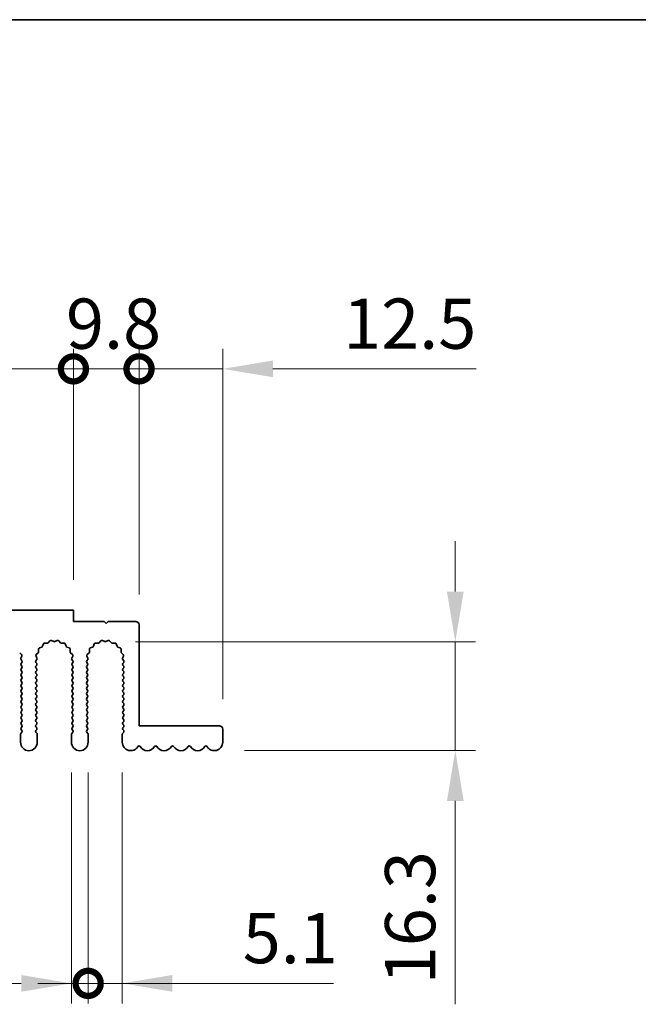
# Model space of a CAD drawing. Units: millimetres. Extents: x 0 to 7469, y 0 to 1124.
# Drawn here: x 3642 to 3734, y 696 to 843 of the extents above; entities that cross this region are included whole.
import ezdxf

# ---------------------------------------------------------------- set-up
doc = ezdxf.new("R2010")
doc.units = ezdxf.units.MM
doc.header["$LTSCALE"] = 4
doc.layers.get('Defpoints').update_dxf_attribs({"lineweight": 25})
for name, color, linetype, lineweight in [('Border (ISO)', 7, 'Continuous', 35), ('Dimension (ISO)', 7, 'Continuous', 18), ('Visible (ISO)', 7, 'Continuous', 35)]:
    doc.layers.add(name, color=color, linetype=linetype, lineweight=lineweight)
doc.styles.add('Note Text (TK)', font='txt')
doc.dimstyles.new('Default - Method 1b (TK)', dxfattribs={"dimscale": 4, "dimtxt": 2.5, "dimasz": 2.5, "dimexe": 1, "dimexo": 1.5, "dimgap": 1, "dimtad": 1, "dimtoh": 1, "dimrnd": 1e-08, "dimdsep": 46, "dimtxsty": 'Note Text (TK)', "dimcen": 0.09, "dimdle": 5, "dimclrd": 100, "dimclre": 100, "dimclrt": 7, "dimadec": 1, "dimazin": 1, "dimtfac": 1, "dimtmove": 0, "dimatfit": 3, "dimfxl": 1, "dimtolj": 1, "dimlwd": -1, "dimlwe": -1, "dimarcsym": 0})

# ---------------------------------------------------------------- blocks, each defined once
blk = doc.blocks.new('図面枠 tk図枠')
at = {"layer": 'Border (ISO)'}
blk.add_line((14.5, 289), (405.5, 289), dxfattribs=at)
blk = doc.blocks.new('_DotSmall')
at = {"color": 0, "linetype": 'ByBlock', "const_width": 0.5}
blk.add_lwpolyline([(-0.0625, 0, 1), (0.0625, 0, 1)], format="xyb", close=True, dxfattribs=at)
blk = doc.blocks.new('*D86')
at = {"layer": 'Defpoints', "color": 0}
for p in [(3650.11, 790.86), (3371.11, 754.85), (3650.11, 754.85)]:
    blk.add_point(p, dxfattribs=at)
at = {"layer": 'Dimension (ISO)', "color": 100}
for p, q in [((3371.11, 759.35), (3371.11, 793.86)), ((3650.11, 759.35), (3650.11, 793.86)), ((3371.11, 790.86), (3650.11, 790.86))]:
    blk.add_line(p, q, dxfattribs=at)
at = {"layer": 'Dimension (ISO)', "color": 100, "xscale": 7.5, "yscale": 7.5, "zscale": 7.5, "rotation": 180}
blk.add_blockref('_DotSmall', (3371.11, 790.86), dxfattribs=at)
at = {"layer": 'Dimension (ISO)', "color": 100, "xscale": 7.5, "yscale": 7.5, "zscale": 7.5}
blk.add_blockref('_DotSmall', (3650.11, 790.86), dxfattribs=at)
at = {"layer": 'Dimension (ISO)', "color": 7, "insert": (3503.04, 797.61), "char_height": 7.5, "attachment_point": 4, "style": 'Note Text (TK)'}
blk.add_mtext('\\A1;279', dxfattribs=at)
blk = doc.blocks.new('*D87')
at = {"layer": 'Defpoints', "color": 0}
for p in [(3659.91, 790.86), (3650.11, 754.85), (3659.91, 752.65)]:
    blk.add_point(p, dxfattribs=at)
at = {"layer": 'Dimension (ISO)', "color": 100}
for p, q in [((3650.11, 759.35), (3650.11, 793.86)), ((3659.91, 757.15), (3659.91, 793.86)), ((3650.11, 790.86), (3659.91, 790.86))]:
    blk.add_line(p, q, dxfattribs=at)
at = {"layer": 'Dimension (ISO)', "color": 100, "xscale": 7.5, "yscale": 7.5, "zscale": 7.5, "rotation": 180}
blk.add_blockref('_DotSmall', (3650.11, 790.86), dxfattribs=at)
at = {"layer": 'Dimension (ISO)', "color": 100, "xscale": 7.5, "yscale": 7.5, "zscale": 7.5}
blk.add_blockref('_DotSmall', (3659.91, 790.86), dxfattribs=at)
at = {"layer": 'Dimension (ISO)', "color": 7, "insert": (3649, 797.61), "char_height": 7.5, "attachment_point": 4, "style": 'Note Text (TK)'}
blk.add_mtext('\\A1;9.8', dxfattribs=at)
blk = doc.blocks.new('*D88')
at = {"layer": 'Defpoints', "color": 0}
for p in [(3672.41, 790.86), (3659.91, 752.65), (3672.41, 737.05)]:
    blk.add_point(p, dxfattribs=at)
at = {"layer": 'Dimension (ISO)', "color": 100}
for p, q in [((3659.91, 757.15), (3659.91, 793.86)), ((3672.41, 741.55), (3672.41, 793.86)), ((3659.91, 790.86), (3652.41, 790.86)), ((3659.91, 790.86), (3672.41, 790.86)), ((3679.91, 790.86), (3710.29, 790.86))]:
    blk.add_line(p, q, dxfattribs=at)
blk.add_solid([(3679.91, 792.11), (3679.91, 789.61), (3672.41, 790.86)], dxfattribs=at)
at = {"layer": 'Dimension (ISO)', "color": 100, "xscale": 7.5, "yscale": 7.5, "zscale": 7.5}
blk.add_blockref('_DotSmall', (3659.91, 790.86), dxfattribs=at)
at = {"layer": 'Dimension (ISO)', "color": 7, "insert": (3690.41, 797.61), "char_height": 7.5, "attachment_point": 4, "style": 'Note Text (TK)'}
blk.add_mtext('\\A1;12.5', dxfattribs=at)
blk = doc.blocks.new('*D91')
at = {"layer": 'Defpoints', "color": 0}
for p in [(3654.86, 750.11), (3671.16, 733.85), (3707.16, 733.85)]:
    blk.add_point(p, dxfattribs=at)
at = {"layer": 'Dimension (ISO)', "color": 100}
for p, q in [((3707.16, 757.61), (3707.16, 765.11)), ((3659.36, 750.11), (3710.16, 750.11)), ((3707.16, 750.11), (3707.16, 733.85)), ((3675.66, 733.85), (3710.16, 733.85)), ((3707.16, 726.35), (3707.16, 695.97))]:
    blk.add_line(p, q, dxfattribs=at)
for points in [[(3705.91, 757.61), (3708.41, 757.61), (3707.16, 750.11)], [(3705.91, 726.35), (3708.41, 726.35), (3707.16, 733.85)]]:
    blk.add_solid(points, dxfattribs=at)
at = {"layer": 'Dimension (ISO)', "color": 7, "insert": (3700.41, 698.97), "char_height": 7.5, "attachment_point": 4, "rotation": 90, "style": 'Note Text (TK)'}
blk.add_mtext('\\A1;16.3', dxfattribs=at)
blk = doc.blocks.new('*D92')
at = {"layer": 'Defpoints', "color": 0}
for p in [(3649.81, 735.1), (3652.31, 735.1), (3652.31, 699.1)]:
    blk.add_point(p, dxfattribs=at)
at = {"layer": 'Dimension (ISO)', "color": 100}
for p, q in [((3649.81, 730.6), (3649.81, 696.1)), ((3652.31, 730.6), (3652.31, 696.1)), ((3642.31, 699.1), (3616.79, 699.1)), ((3652.31, 699.1), (3649.81, 699.1)), ((3652.31, 699.1), (3667.31, 699.1))]:
    blk.add_line(p, q, dxfattribs=at)
blk.add_solid([(3642.31, 700.35), (3642.31, 697.85), (3649.81, 699.1)], dxfattribs=at)
at = {"layer": 'Dimension (ISO)', "color": 100, "xscale": 7.5, "yscale": 7.5, "zscale": 7.5, "rotation": 180}
blk.add_blockref('_DotSmall', (3652.31, 699.1), dxfattribs=at)
at = {"layer": 'Dimension (ISO)', "color": 7, "insert": (3619.79, 705.85), "char_height": 7.5, "attachment_point": 4, "style": 'Note Text (TK)'}
blk.add_mtext('\\A1;2.5', dxfattribs=at)
blk = doc.blocks.new('*D93')
at = {"layer": 'Defpoints', "color": 0}
for p in [(3652.31, 735.1), (3657.41, 735.1), (3657.41, 699.1)]:
    blk.add_point(p, dxfattribs=at)
at = {"layer": 'Dimension (ISO)', "color": 100}
for p, q in [((3652.31, 730.6), (3652.31, 696.1)), ((3657.41, 730.6), (3657.41, 696.1)), ((3652.31, 699.1), (3644.81, 699.1)), ((3652.31, 699.1), (3657.41, 699.1)), ((3664.91, 699.1), (3688.94, 699.1))]:
    blk.add_line(p, q, dxfattribs=at)
blk.add_solid([(3664.91, 700.35), (3664.91, 697.85), (3657.41, 699.1)], dxfattribs=at)
at = {"layer": 'Dimension (ISO)', "color": 100, "xscale": 7.5, "yscale": 7.5, "zscale": 7.5}
blk.add_blockref('_DotSmall', (3652.31, 699.1), dxfattribs=at)
at = {"layer": 'Dimension (ISO)', "color": 7, "insert": (3675.41, 705.85), "char_height": 7.5, "attachment_point": 4, "style": 'Note Text (TK)'}
blk.add_mtext('\\A1;5.1', dxfattribs=at)

msp = doc.modelspace()

# ---------------------------------------------------------------- linework, layer by layer
at = {"layer": 'Visible (ISO)'}
for p, q in [((3650.1117, 754.8459), (3371.1117, 754.8459)), ((3650.1117, 753.1459), (3650.1117, 754.8459)), ((3654.7117, 753.1459), (3650.1117, 753.1459)), ((3655.0117, 752.8459), (3654.7117, 753.1459)), ((3655.3117, 753.1459), (3655.0117, 752.8459)), ((3659.4117, 753.1459), (3655.3117, 753.1459)), ((3659.9117, 737.5459), (3659.9117, 752.6459)), ((3645.8186, 749.9124), (3646.1976, 749.9038)), ((3646.3468, 749.9656), (3646.6087, 750.2397)), ((3646.834, 750.2845), (3647.181, 750.1315)), ((3647.3424, 750.1315), (3647.6893, 750.2845)), ((3647.9146, 750.2397), (3648.1766, 749.9656)), ((3648.3257, 749.9038), (3648.7048, 749.9124)), ((3653.4186, 749.9124), (3653.7976, 749.9038)), ((3653.9468, 749.9656), (3654.2087, 750.2397)), ((3654.434, 750.2845), (3654.781, 750.1315)), ((3654.9424, 750.1315), (3655.2893, 750.2845)), ((3655.5146, 750.2397), (3655.7766, 749.9656)), ((3655.9257, 749.9038), (3656.3048, 749.9124)), ((3642.0813, 748.4608), (3642.3555, 748.1989)), ((3644.5679, 748.1989), (3644.842, 748.4608)), ((3644.9038, 748.6099), (3644.8952, 748.989)), ((3645.0228, 749.18), (3645.3763, 749.3171)), ((3645.4904, 749.4313), (3645.6276, 749.7848)), ((3648.8958, 749.7848), (3649.0329, 749.4313)), ((3649.147, 749.3171), (3649.5005, 749.18)), ((3649.6282, 748.989), (3649.6196, 748.6099)), ((3649.6813, 748.4608), (3649.9555, 748.1989)), ((3652.1679, 748.1989), (3652.442, 748.4608)), ((3652.5038, 748.6099), (3652.4952, 748.989)), ((3652.6228, 749.18), (3652.9763, 749.3171)), ((3653.0904, 749.4313), (3653.2276, 749.7848)), ((3656.4958, 749.7848), (3656.6329, 749.4313)), ((3656.747, 749.3171), (3657.1005, 749.18)), ((3657.2282, 748.989), (3657.2196, 748.6099)), ((3657.2813, 748.4608), (3657.5555, 748.1989)), ((3642.4003, 747.9735), (3642.2589, 747.653)), ((3642.2819, 747.4523), (3642.4217, 747.2659)), ((3642.4217, 747.0259), (3642.3017, 746.8659)), ((3644.5017, 747.2659), (3644.6414, 747.4523)), ((3644.6217, 746.8659), (3644.5017, 747.0259)), ((3644.6644, 747.653), (3644.5231, 747.9735)), ((3650.0003, 747.9735), (3649.8589, 747.653)), ((3649.8819, 747.4523), (3650.0217, 747.2659)), ((3650.0217, 747.0259), (3649.9017, 746.8659)), ((3652.1017, 747.2659), (3652.2414, 747.4523)), ((3652.2217, 746.8659), (3652.1017, 747.0259)), ((3652.2644, 747.653), (3652.1231, 747.9735)), ((3657.6003, 747.9735), (3657.4589, 747.653)), ((3657.4819, 747.4523), (3657.6217, 747.2659)), ((3657.6217, 747.0259), (3657.5017, 746.8659)), ((3642.3017, 746.6259), (3642.4217, 746.4659)), ((3642.4217, 746.2259), (3642.3017, 746.0659)), ((3642.3017, 745.8259), (3642.4217, 745.6659)), ((3644.5017, 746.4659), (3644.6217, 746.6259)), ((3644.6217, 746.0659), (3644.5017, 746.2259)), ((3644.5017, 745.6659), (3644.6217, 745.8259)), ((3649.9017, 746.6259), (3650.0217, 746.4659)), ((3650.0217, 746.2259), (3649.9017, 746.0659)), ((3649.9017, 745.8259), (3650.0217, 745.6659)), ((3652.1017, 746.4659), (3652.2217, 746.6259)), ((3652.2217, 746.0659), (3652.1017, 746.2259)), ((3652.1017, 745.6659), (3652.2217, 745.8259)), ((3657.5017, 746.6259), (3657.6217, 746.4659)), ((3657.6217, 746.2259), (3657.5017, 746.0659)), ((3657.5017, 745.8259), (3657.6217, 745.6659)), ((3642.4217, 745.4259), (3642.3017, 745.2659)), ((3642.3017, 745.0259), (3642.4217, 744.8659)), ((3642.4217, 744.6259), (3642.3017, 744.4659)), ((3642.3017, 744.2259), (3642.4217, 744.0659)), ((3644.6217, 745.2659), (3644.5017, 745.4259)), ((3644.5017, 744.8659), (3644.6217, 745.0259)), ((3644.6217, 744.4659), (3644.5017, 744.6259)), ((3644.5017, 744.0659), (3644.6217, 744.2259)), ((3650.0217, 745.4259), (3649.9017, 745.2659)), ((3649.9017, 745.0259), (3650.0217, 744.8659)), ((3650.0217, 744.6259), (3649.9017, 744.4659)), ((3649.9017, 744.2259), (3650.0217, 744.0659)), ((3652.2217, 745.2659), (3652.1017, 745.4259)), ((3652.1017, 744.8659), (3652.2217, 745.0259)), ((3652.2217, 744.4659), (3652.1017, 744.6259)), ((3652.1017, 744.0659), (3652.2217, 744.2259)), ((3657.6217, 745.4259), (3657.5017, 745.2659)), ((3657.5017, 745.0259), (3657.6217, 744.8659)), ((3657.6217, 744.6259), (3657.5017, 744.4659)), ((3657.5017, 744.2259), (3657.6217, 744.0659)), ((3642.4217, 743.8259), (3642.3017, 743.6659)), ((3642.3017, 743.4259), (3642.4217, 743.2659)), ((3642.4217, 743.0259), (3642.3017, 742.8659)), ((3642.3017, 742.6259), (3642.4217, 742.4659)), ((3644.6217, 743.6659), (3644.5017, 743.8259)), ((3644.5017, 743.2659), (3644.6217, 743.4259)), ((3644.6217, 742.8659), (3644.5017, 743.0259)), ((3644.5017, 742.4659), (3644.6217, 742.6259)), ((3650.0217, 743.8259), (3649.9017, 743.6659)), ((3649.9017, 743.4259), (3650.0217, 743.2659)), ((3650.0217, 743.0259), (3649.9017, 742.8659)), ((3649.9017, 742.6259), (3650.0217, 742.4659)), ((3652.2217, 743.6659), (3652.1017, 743.8259)), ((3652.1017, 743.2659), (3652.2217, 743.4259)), ((3652.2217, 742.8659), (3652.1017, 743.0259)), ((3652.1017, 742.4659), (3652.2217, 742.6259)), ((3657.6217, 743.8259), (3657.5017, 743.6659)), ((3657.5017, 743.4259), (3657.6217, 743.2659)), ((3657.6217, 743.0259), (3657.5017, 742.8659)), ((3657.5017, 742.6259), (3657.6217, 742.4659)), ((3642.4217, 742.2259), (3642.3017, 742.0659)), ((3642.3017, 741.8259), (3642.4217, 741.6659)), ((3642.4217, 741.4259), (3642.3017, 741.2659)), ((3644.6217, 742.0659), (3644.5017, 742.2259)), ((3644.5017, 741.6659), (3644.6217, 741.8259)), ((3644.6217, 741.2659), (3644.5017, 741.4259)), ((3650.0217, 742.2259), (3649.9017, 742.0659)), ((3649.9017, 741.8259), (3650.0217, 741.6659)), ((3650.0217, 741.4259), (3649.9017, 741.2659)), ((3652.2217, 742.0659), (3652.1017, 742.2259)), ((3652.1017, 741.6659), (3652.2217, 741.8259)), ((3652.2217, 741.2659), (3652.1017, 741.4259)), ((3657.6217, 742.2259), (3657.5017, 742.0659)), ((3657.5017, 741.8259), (3657.6217, 741.6659)), ((3657.6217, 741.4259), (3657.5017, 741.2659)), ((3642.3017, 741.0259), (3642.4217, 740.8659)), ((3642.4217, 740.6259), (3642.3017, 740.4659)), ((3642.3017, 740.2259), (3642.4217, 740.0659)), ((3642.4217, 739.8259), (3642.3017, 739.6659)), ((3644.5017, 740.8659), (3644.6217, 741.0259)), ((3644.6217, 740.4659), (3644.5017, 740.6259)), ((3644.5017, 740.0659), (3644.6217, 740.2259)), ((3644.6217, 739.6659), (3644.5017, 739.8259)), ((3649.9017, 741.0259), (3650.0217, 740.8659)), ((3650.0217, 740.6259), (3649.9017, 740.4659)), ((3649.9017, 740.2259), (3650.0217, 740.0659)), ((3650.0217, 739.8259), (3649.9017, 739.6659)), ((3652.1017, 740.8659), (3652.2217, 741.0259)), ((3652.2217, 740.4659), (3652.1017, 740.6259)), ((3652.1017, 740.0659), (3652.2217, 740.2259)), ((3652.2217, 739.6659), (3652.1017, 739.8259)), ((3657.5017, 741.0259), (3657.6217, 740.8659)), ((3657.6217, 740.6259), (3657.5017, 740.4659)), ((3657.5017, 740.2259), (3657.6217, 740.0659)), ((3657.6217, 739.8259), (3657.5017, 739.6659)), ((3642.3017, 739.4259), (3642.4217, 739.2659)), ((3642.4217, 739.0259), (3642.3017, 738.8659)), ((3642.3017, 738.6259), (3642.4217, 738.4659)), ((3642.4217, 738.2259), (3642.3017, 738.0659)), ((3644.5017, 739.2659), (3644.6217, 739.4259)), ((3644.6217, 738.8659), (3644.5017, 739.0259)), ((3644.5017, 738.4659), (3644.6217, 738.6259)), ((3644.6217, 738.0659), (3644.5017, 738.2259)), ((3649.9017, 739.4259), (3650.0217, 739.2659)), ((3650.0217, 739.0259), (3649.9017, 738.8659)), ((3649.9017, 738.6259), (3650.0217, 738.4659)), ((3650.0217, 738.2259), (3649.9017, 738.0659)), ((3652.1017, 739.2659), (3652.2217, 739.4259)), ((3652.2217, 738.8659), (3652.1017, 739.0259)), ((3652.1017, 738.4659), (3652.2217, 738.6259)), ((3652.2217, 738.0659), (3652.1017, 738.2259)), ((3657.5017, 739.4259), (3657.6217, 739.2659)), ((3657.6217, 739.0259), (3657.5017, 738.8659)), ((3657.5017, 738.6259), (3657.6217, 738.4659)), ((3657.6217, 738.2259), (3657.5017, 738.0659)), ((3642.4217, 736.6259), (3642.2517, 736.3992)), ((3642.3017, 737.8259), (3642.4217, 737.6659)), ((3642.4217, 737.4259), (3642.3017, 737.2659)), ((3642.3017, 737.0259), (3642.4217, 736.8659)), ((3644.5017, 737.6659), (3644.6217, 737.8259)), ((3644.6217, 737.2659), (3644.5017, 737.4259)), ((3644.5017, 736.8659), (3644.6217, 737.0259)), ((3644.6717, 736.3992), (3644.5017, 736.6259)), ((3650.0217, 736.6259), (3649.8517, 736.3992)), ((3649.9017, 737.8259), (3650.0217, 737.6659)), ((3650.0217, 737.4259), (3649.9017, 737.2659)), ((3649.9017, 737.0259), (3650.0217, 736.8659)), ((3652.1017, 737.6659), (3652.2217, 737.8259)), ((3652.2217, 737.2659), (3652.1017, 737.4259)), ((3652.1017, 736.8659), (3652.2217, 737.0259)), ((3652.2717, 736.3992), (3652.1017, 736.6259)), ((3657.6217, 736.6259), (3657.4517, 736.3992)), ((3657.5017, 737.8259), (3657.6217, 737.6659)), ((3657.6217, 737.4259), (3657.5017, 737.2659)), ((3657.5017, 737.0259), (3657.6217, 736.8659)), ((3671.9117, 737.5459), (3659.9117, 737.5459)), ((3672.4117, 735.0959), (3672.4117, 737.0459)), ((3642.2117, 736.2792), (3642.2117, 735.0959)), ((3644.7117, 735.0959), (3644.7117, 736.2792)), ((3649.8117, 736.2792), (3649.8117, 735.0959)), ((3652.3117, 735.0959), (3652.3117, 736.2792)), ((3657.4117, 736.2792), (3657.4117, 735.0959))]:
    msp.add_line(p, q, dxfattribs=at)
for centre, radius, start, end in [((3659.4117, 752.6459), 0.5, 0, 90), ((3645.814, 749.7125), 0.2, 88.699175, 158.800825), ((3646.2022, 750.1038), 0.2, 268.699175, 316.300825), ((3646.7533, 750.1015), 0.2, 66.199175, 136.300825), ((3647.2617, 750.3145), 0.2, 246.199175, 293.800825), ((3647.77, 750.1015), 0.2, 43.699175, 113.800825), ((3648.3212, 750.1038), 0.2, 223.699175, 271.300825), ((3648.7093, 749.7125), 0.2, 21.199175, 91.300825), ((3653.414, 749.7125), 0.2, 88.699175, 158.800825), ((3653.8022, 750.1038), 0.2, 268.699175, 316.300825), ((3654.3533, 750.1015), 0.2, 66.199175, 136.300825), ((3654.8617, 750.3145), 0.2, 246.199175, 293.800825), ((3655.37, 750.1015), 0.2, 43.699175, 113.800825), ((3655.9212, 750.1038), 0.2, 223.699175, 271.300825), ((3656.3093, 749.7125), 0.2, 21.199175, 91.300825), ((3644.7038, 748.6054), 0.2, 313.699175, 1.300825), ((3645.0951, 748.9936), 0.2, 111.199175, 181.300825), ((3645.304, 749.5036), 0.2, 291.199175, 338.800825), ((3649.2194, 749.5036), 0.2, 201.199175, 248.800825), ((3649.4282, 748.9936), 0.2, 358.699175, 68.800825), ((3649.8195, 748.6054), 0.2, 178.699175, 226.300825), ((3652.3038, 748.6054), 0.2, 313.699175, 1.300825), ((3652.6951, 748.9936), 0.2, 111.199175, 181.300825), ((3652.904, 749.5036), 0.2, 291.199175, 338.800825), ((3656.8194, 749.5036), 0.2, 201.199175, 248.800825), ((3657.0282, 748.9936), 0.2, 358.699175, 68.800825), ((3657.4195, 748.6054), 0.2, 178.699175, 226.300825), ((3642.4419, 747.5723), 0.2, 156.199175, 216.869898), ((3642.2173, 748.0543), 0.2, 336.199175, 46.300825), ((3642.2617, 747.1459), 0.2, 323.130102, 36.869898), ((3644.6617, 747.1459), 0.2, 143.130102, 216.869898), ((3644.706, 748.0543), 0.2, 133.699175, 203.800825), ((3644.4814, 747.5723), 0.2, 323.130102, 23.800825), ((3650.0419, 747.5723), 0.2, 156.199175, 216.869898), ((3649.8173, 748.0543), 0.2, 336.199175, 46.300825), ((3649.8617, 747.1459), 0.2, 323.130102, 36.869898), ((3652.2617, 747.1459), 0.2, 143.130102, 216.869898), ((3652.306, 748.0543), 0.2, 133.699175, 203.800825), ((3652.0814, 747.5723), 0.2, 323.130102, 23.800825), ((3657.6419, 747.5723), 0.2, 156.199175, 216.869898), ((3657.4173, 748.0543), 0.2, 336.199175, 46.300825), ((3657.4617, 747.1459), 0.2, 323.130102, 36.869898), ((3642.4617, 746.7459), 0.2, 143.130102, 216.869898), ((3642.4617, 745.9459), 0.2, 143.130102, 216.869898), ((3642.2617, 746.3459), 0.2, 323.130102, 36.869898), ((3642.2617, 745.5459), 0.2, 323.130102, 36.869898), ((3644.6617, 746.3459), 0.2, 143.130102, 216.869898), ((3644.6617, 745.5459), 0.2, 143.130102, 216.869898), ((3644.4617, 746.7459), 0.2, 323.130102, 36.869898), ((3644.4617, 745.9459), 0.2, 323.130102, 36.869898), ((3650.0617, 746.7459), 0.2, 143.130102, 216.869898), ((3650.0617, 745.9459), 0.2, 143.130102, 216.869898), ((3649.8617, 746.3459), 0.2, 323.130102, 36.869898), ((3649.8617, 745.5459), 0.2, 323.130102, 36.869898), ((3652.2617, 746.3459), 0.2, 143.130102, 216.869898), ((3652.2617, 745.5459), 0.2, 143.130102, 216.869898), ((3652.0617, 746.7459), 0.2, 323.130102, 36.869898), ((3652.0617, 745.9459), 0.2, 323.130102, 36.869898), ((3657.6617, 746.7459), 0.2, 143.130102, 216.869898), ((3657.6617, 745.9459), 0.2, 143.130102, 216.869898), ((3657.4617, 746.3459), 0.2, 323.130102, 36.869898), ((3657.4617, 745.5459), 0.2, 323.130102, 36.869898), ((3642.4617, 745.1459), 0.2, 143.130102, 216.869898), ((3642.4617, 744.3459), 0.2, 143.130102, 216.869898), ((3642.2617, 744.7459), 0.2, 323.130102, 36.869898), ((3642.2617, 743.9459), 0.2, 323.130102, 36.869898), ((3644.6617, 744.7459), 0.2, 143.130102, 216.869898), ((3644.6617, 743.9459), 0.2, 143.130102, 216.869898), ((3644.4617, 745.1459), 0.2, 323.130102, 36.869898), ((3644.4617, 744.3459), 0.2, 323.130102, 36.869898), ((3650.0617, 745.1459), 0.2, 143.130102, 216.869898), ((3650.0617, 744.3459), 0.2, 143.130102, 216.869898), ((3649.8617, 744.7459), 0.2, 323.130102, 36.869898), ((3649.8617, 743.9459), 0.2, 323.130102, 36.869898), ((3652.2617, 744.7459), 0.2, 143.130102, 216.869898), ((3652.2617, 743.9459), 0.2, 143.130102, 216.869898), ((3652.0617, 745.1459), 0.2, 323.130102, 36.869898), ((3652.0617, 744.3459), 0.2, 323.130102, 36.869898), ((3657.6617, 745.1459), 0.2, 143.130102, 216.869898), ((3657.6617, 744.3459), 0.2, 143.130102, 216.869898), ((3657.4617, 744.7459), 0.2, 323.130102, 36.869898), ((3657.4617, 743.9459), 0.2, 323.130102, 36.869898), ((3642.4617, 743.5459), 0.2, 143.130102, 216.869898), ((3642.4617, 742.7459), 0.2, 143.130102, 216.869898), ((3642.2617, 743.1459), 0.2, 323.130102, 36.869898), ((3644.6617, 743.1459), 0.2, 143.130102, 216.869898), ((3644.4617, 743.5459), 0.2, 323.130102, 36.869898), ((3644.4617, 742.7459), 0.2, 323.130102, 36.869898), ((3650.0617, 743.5459), 0.2, 143.130102, 216.869898), ((3650.0617, 742.7459), 0.2, 143.130102, 216.869898), ((3649.8617, 743.1459), 0.2, 323.130102, 36.869898), ((3652.2617, 743.1459), 0.2, 143.130102, 216.869898), ((3652.0617, 743.5459), 0.2, 323.130102, 36.869898), ((3652.0617, 742.7459), 0.2, 323.130102, 36.869898), ((3657.6617, 743.5459), 0.2, 143.130102, 216.869898), ((3657.6617, 742.7459), 0.2, 143.130102, 216.869898), ((3657.4617, 743.1459), 0.2, 323.130102, 36.869898), ((3642.4617, 741.9459), 0.2, 143.130102, 216.869898), ((3642.4617, 741.1459), 0.2, 143.130102, 216.869898), ((3642.2617, 742.3459), 0.2, 323.130102, 36.869898), ((3642.2617, 741.5459), 0.2, 323.130102, 36.869898), ((3644.6617, 742.3459), 0.2, 143.130102, 216.869898), ((3644.6617, 741.5459), 0.2, 143.130102, 216.869898), ((3644.4617, 741.9459), 0.2, 323.130102, 36.869898), ((3644.4617, 741.1459), 0.2, 323.130102, 36.869898), ((3650.0617, 741.9459), 0.2, 143.130102, 216.869898), ((3650.0617, 741.1459), 0.2, 143.130102, 216.869898), ((3649.8617, 742.3459), 0.2, 323.130102, 36.869898), ((3649.8617, 741.5459), 0.2, 323.130102, 36.869898), ((3652.2617, 742.3459), 0.2, 143.130102, 216.869898), ((3652.2617, 741.5459), 0.2, 143.130102, 216.869898), ((3652.0617, 741.9459), 0.2, 323.130102, 36.869898), ((3652.0617, 741.1459), 0.2, 323.130102, 36.869898), ((3657.6617, 741.9459), 0.2, 143.130102, 216.869898), ((3657.6617, 741.1459), 0.2, 143.130102, 216.869898), ((3657.4617, 742.3459), 0.2, 323.130102, 36.869898), ((3657.4617, 741.5459), 0.2, 323.130102, 36.869898), ((3642.4617, 740.3459), 0.2, 143.130102, 216.869898), ((3642.4617, 739.5459), 0.2, 143.130102, 216.869898), ((3642.2617, 740.7459), 0.2, 323.130102, 36.869898), ((3642.2617, 739.9459), 0.2, 323.130102, 36.869898), ((3644.6617, 740.7459), 0.2, 143.130102, 216.869898), ((3644.6617, 739.9459), 0.2, 143.130102, 216.869898), ((3644.4617, 740.3459), 0.2, 323.130102, 36.869898), ((3644.4617, 739.5459), 0.2, 323.130102, 36.869898), ((3650.0617, 740.3459), 0.2, 143.130102, 216.869898), ((3650.0617, 739.5459), 0.2, 143.130102, 216.869898), ((3649.8617, 740.7459), 0.2, 323.130102, 36.869898), ((3649.8617, 739.9459), 0.2, 323.130102, 36.869898), ((3652.2617, 740.7459), 0.2, 143.130102, 216.869898), ((3652.2617, 739.9459), 0.2, 143.130102, 216.869898), ((3652.0617, 740.3459), 0.2, 323.130102, 36.869898), ((3652.0617, 739.5459), 0.2, 323.130102, 36.869898), ((3657.6617, 740.3459), 0.2, 143.130102, 216.869898), ((3657.6617, 739.5459), 0.2, 143.130102, 216.869898), ((3657.4617, 740.7459), 0.2, 323.130102, 36.869898), ((3657.4617, 739.9459), 0.2, 323.130102, 36.869898), ((3642.4617, 738.7459), 0.2, 143.130102, 216.869898), ((3642.2617, 739.1459), 0.2, 323.130102, 36.869898), ((3642.2617, 738.3459), 0.2, 323.130102, 36.869898), ((3644.6617, 739.1459), 0.2, 143.130102, 216.869898), ((3644.6617, 738.3459), 0.2, 143.130102, 216.869898), ((3644.4617, 738.7459), 0.2, 323.130102, 36.869898), ((3650.0617, 738.7459), 0.2, 143.130102, 216.869898), ((3649.8617, 739.1459), 0.2, 323.130102, 36.869898), ((3649.8617, 738.3459), 0.2, 323.130102, 36.869898), ((3652.2617, 739.1459), 0.2, 143.130102, 216.869898), ((3652.2617, 738.3459), 0.2, 143.130102, 216.869898), ((3652.0617, 738.7459), 0.2, 323.130102, 36.869898), ((3657.6617, 738.7459), 0.2, 143.130102, 216.869898), ((3657.4617, 739.1459), 0.2, 323.130102, 36.869898), ((3657.4617, 738.3459), 0.2, 323.130102, 36.869898), ((3642.4617, 737.9459), 0.2, 143.130102, 216.869898), ((3642.4617, 737.1459), 0.2, 143.130102, 216.869898), ((3642.2617, 737.5459), 0.2, 323.130102, 36.869898), ((3642.2617, 736.7459), 0.2, 323.130102, 36.869898), ((3644.6617, 737.5459), 0.2, 143.130102, 216.869898), ((3644.6617, 736.7459), 0.2, 143.130102, 216.869898), ((3644.4617, 737.9459), 0.2, 323.130102, 36.869898), ((3644.4617, 737.1459), 0.2, 323.130102, 36.869898), ((3650.0617, 737.9459), 0.2, 143.130102, 216.869898), ((3650.0617, 737.1459), 0.2, 143.130102, 216.869898), ((3649.8617, 737.5459), 0.2, 323.130102, 36.869898), ((3649.8617, 736.7459), 0.2, 323.130102, 36.869898), ((3652.2617, 737.5459), 0.2, 143.130102, 216.869898), ((3652.2617, 736.7459), 0.2, 143.130102, 216.869898), ((3652.0617, 737.9459), 0.2, 323.130102, 36.869898), ((3652.0617, 737.1459), 0.2, 323.130102, 36.869898), ((3657.6617, 737.9459), 0.2, 143.130102, 216.869898), ((3657.6617, 737.1459), 0.2, 143.130102, 216.869898), ((3657.4617, 737.5459), 0.2, 323.130102, 36.869898), ((3657.4617, 736.7459), 0.2, 323.130102, 36.869898), ((3671.9117, 737.0459), 0.5, 0, 90), ((3642.4117, 736.2792), 0.2, 143.130102, 180), ((3644.5117, 736.2792), 0.2, 0, 36.869898), ((3650.0117, 736.2792), 0.2, 143.130102, 180), ((3652.1117, 736.2792), 0.2, 0, 36.869898), ((3657.6117, 736.2792), 0.2, 143.130102, 180), ((3643.4617, 735.0959), 1.25, 180, 0), ((3651.0617, 735.0959), 1.25, 180, 0), ((3658.6617, 735.0959), 1.25, 180, 329.549686), ((3659.9117, 734.3611), 0.2, 30.450314, 149.549686), ((3661.1617, 735.0959), 1.25, 210.450314, 329.549686), ((3662.4117, 734.3611), 0.2, 30.450314, 149.549686), ((3663.6617, 735.0959), 1.25, 210.450314, 329.549686), ((3664.9117, 734.3611), 0.2, 30.450314, 149.549686), ((3666.1617, 735.0959), 1.25, 210.450314, 329.549686), ((3667.4117, 734.3611), 0.2, 30.450314, 149.549686), ((3668.6617, 735.0959), 1.25, 210.450314, 329.549686), ((3669.9117, 734.3611), 0.2, 30.450314, 149.549686), ((3671.1617, 735.0959), 1.25, 210.450314, 0)]:
    msp.add_arc(centre, radius, start, end, dxfattribs=at)

# ---------------------------------------------------------------- block references
at = {"xscale": 3, "yscale": 3, "zscale": 3}
msp.add_blockref('図面枠 tk図枠', (3104.5, -24), dxfattribs=at)

# ---------------------------------------------------------------- dimensions: what is measured, and where the dimension line sits
at = {"layer": 'Dimension (ISO)', "color": 100}
for base, p1, p2, angle, override, picture, middle in [((3650.1117, 790.8644), (3371.1117, 754.8459), (3650.1117, 754.8459), 180, {"dimscale": 0, "dimtxt": 7.5, "dimasz": 7.5, "dimexe": 3, "dimexo": 4.5, "dimgap": 3, "dimtoh": 0, "dimdec": 2, "dimblk1": 'DotSmall', "dimblk2": 'DotSmall', "dimsah": 1, "dimcen": 0.27, "dimdle": 0, "dimtol": 0, "dimlim": 0, "dimtp": 0, "dimtm": 0, "dimtdec": 2, "dimtofl": 0, "dimatfit": 1}, '*D86', (3510.6417, 790.8644)), ((3659.9117, 790.8644), (3650.1117, 754.8459), (3659.9117, 752.6459), 180, {"dimscale": 0, "dimtxt": 7.5, "dimasz": 7.5, "dimexe": 3, "dimexo": 4.5, "dimgap": 3, "dimtoh": 0, "dimdec": 2, "dimblk1": 'DotSmall', "dimblk2": 'DotSmall', "dimsah": 1, "dimcen": 0.27, "dimdle": 0, "dimtol": 0, "dimlim": 0, "dimtp": 0, "dimtm": 0, "dimtdec": 2, "dimtofl": 1, "dimatfit": 1}, '*D87', (3655.0117, 790.8644)), ((3672.4117, 790.8644), (3659.9117, 752.6459), (3672.4117, 737.0459), 180, {"dimscale": 0, "dimtxt": 7.5, "dimasz": 7.5, "dimexe": 3, "dimexo": 4.5, "dimgap": 3, "dimtoh": 0, "dimdec": 2, "dimblk1": 'DotSmall', "dimsah": 1, "dimcen": 0.27, "dimdle": 0, "dimtol": 0, "dimlim": 0, "dimtp": 0, "dimtm": 0, "dimtdec": 2, "dimtofl": 1, "dimatfit": 1}, '*D88', (3698.8492, 790.8644)), ((3707.1617, 733.8459), (3654.8617, 750.1145), (3671.1617, 733.8459), 90, {"dimscale": 0, "dimtxt": 7.5, "dimasz": 7.5, "dimexe": 3, "dimexo": 4.5, "dimgap": 3, "dimtoh": 0, "dimdec": 1, "dimcen": 0.27, "dimtol": 0, "dimlim": 0, "dimtp": 0, "dimtm": 0, "dimtdec": 2, "dimtofl": 1, "dimatfit": 1}, '*D91', (3707.1617, 707.4084)), ((3652.3117, 699.0959), (3649.8117, 735.0959), (3652.3117, 735.0959), 180, {"dimscale": 0, "dimtxt": 7.5, "dimasz": 7.5, "dimexe": 3, "dimexo": 4.5, "dimgap": 3, "dimtoh": 0, "dimdec": 2, "dimblk2": 'DotSmall', "dimsah": 1, "dimcen": 0.27, "dimdle": 0, "dimtol": 0, "dimlim": 0, "dimtp": 0, "dimtm": 0, "dimtdec": 2, "dimtofl": 1, "dimatfit": 1}, '*D92', (3625.8031, 699.0959)), ((3657.4117, 699.0959), (3652.3117, 735.0959), (3657.4117, 735.0959), 180, {"dimscale": 0, "dimtxt": 7.5, "dimasz": 7.5, "dimexe": 3, "dimexo": 4.5, "dimgap": 3, "dimtoh": 0, "dimdec": 2, "dimblk1": 'DotSmall', "dimsah": 1, "dimcen": 0.27, "dimdle": 0, "dimtol": 0, "dimlim": 0, "dimtp": 0, "dimtm": 0, "dimtdec": 2, "dimtofl": 1, "dimatfit": 1}, '*D93', (3680.6745, 699.0959))]:
    dim = msp.add_linear_dim(base=base, p1=p1, p2=p2, angle=angle, dimstyle='Default - Method 1b (TK)', override=override, dxfattribs=at)
    dim.commit()
    dim.dimension.update_dxf_attribs({"geometry": picture, "text_midpoint": middle, "dimtype": 160})

doc.saveas('drawing.dxf')
